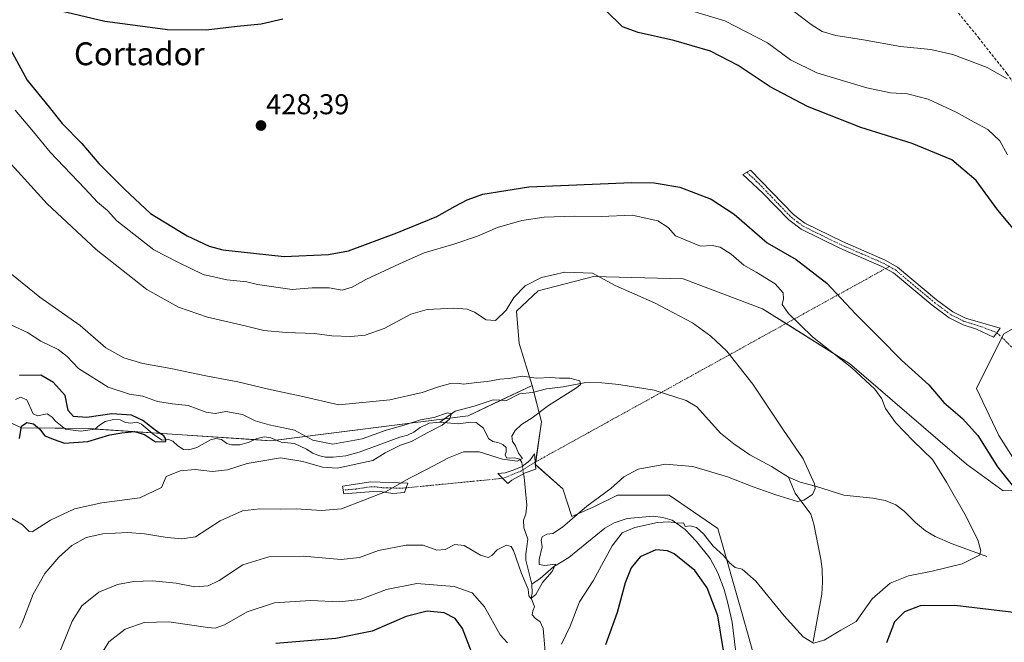
# Model space of a CAD drawing. Units: metres. Extents: x 629276 to 632767, y 4655593 to 4657969.
# Drawn here: x 631866 to 632211, y 4655929 to 4656147 of the extents above; entities that cross this region are included whole.
import ezdxf
from ezdxf.enums import TextEntityAlignment as Align

# ---------------------------------------------------------------- set-up
doc = ezdxf.new("R2010")
doc.units = ezdxf.units.M
doc.header["$MEASUREMENT"] = 0
doc.linetypes.add('TRAZO_Y_PUNTO', pattern=[1, 0.5, -0.25, 0, -0.25])
doc.linetypes.add('TRAZOSX2', pattern=[1.5, 1, -0.5])
for name, color, linetype, lineweight in [('Camino', 19, 'Continuous', 0), ('Camino Cxs', 19, 'Continuous', 0), ('Camino eje', 39, 'TRAZO_Y_PUNTO', 13), ('Camino eje virtual', 6, 'TRAZO_Y_PUNTO', 0), ('Carátula', 7, 'Continuous', 5), ('Corriente natural lineal', 142, 'Continuous', 13), ('Corriente natural lineal oculto', 19, 'TRAZO_Y_PUNTO', 13), ('Cultivos herbáceos CxS', 92, 'Continuous', 0), ('Curva de nivel maestra', 36, 'Continuous', 30), ('Curva de nivel normal', 36, 'Continuous', 0), ('Matorral', 135, 'Continuous', 0), ('Matorral CxS', 135, 'Continuous', 0), ('Pastizal CxS', 92, 'Continuous', 0), ('Punto de cota en terreno', 7, 'Continuous', 0), ('Rótulo de punto de cota en terreno', 19, 'Continuous', 0), ('Senda', 19, 'TRAZOSX2', 0), ('Texto cartográfico', 19, 'Continuous', 0)]:
    doc.layers.add(name, color=color, linetype=linetype, lineweight=lineweight)
doc.styles.add('Arial', font='txt', dxfattribs={"height": 0.2})

# ---------------------------------------------------------------- blocks, each defined once
blk = doc.blocks.new('*U153')
at = {"layer": 'Pastizal CxS', "color": 92, "linetype": 'Continuous', "lineweight": 0}
blk.add_polyline3d([(631850.96, 4656011.69, 399.8), (631866.93, 4656004.28, 399.23), (631890.44, 4656003.96, 398.12), (631954, 4655999.72, 402.39), (632023.19, 4656008.43, 406.08), (632045.54, 4656019.08, 408.53), (632048.74, 4656006.3, 410.31), (632046.61, 4655991.39, 411.36), (632056.19, 4655982.87, 413.27), (632059.38, 4655973.29, 414.74), (632066.83, 4655976.48, 415.21), (632075.34, 4655980.74, 415.56), (632093.44, 4655980.74, 417.11), (632110.47, 4655969.03, 418.14), (632118.98, 4655939.21, 421.85), (632124.3, 4655920.05, 423.04)], dxfattribs=at)
blk = doc.blocks.new('*U172')
at = {"layer": 'Curva de nivel normal', "color": 36, "linetype": 'Continuous', "lineweight": 0}
blk.add_polyline3d([(631860.21, 4655974.61, 405), (631867.3, 4655970.34, 405), (631869.65, 4655968.04, 405), (631870.74, 4655967.92, 405), (631877.08, 4655971.96, 405), (631885.45, 4655975.86, 405), (631895.05, 4655978, 405), (631908.28, 4655979.8, 405), (631915.89, 4655983.34, 405), (631917.59, 4655987.18, 405), (631922.48, 4655989.15, 405), (631927.73, 4655989.64, 405), (631933.74, 4655988.98, 405), (631938.95, 4655989.52, 405), (631945.89, 4655991.79, 405), (631957.51, 4655993.75, 405), (631965.38, 4655992.44, 405), (631972.16, 4655990.52, 405), (631977.34, 4655990.08, 405), (631989.86, 4655992.82, 405), (631994.06, 4655995.44, 405), (631999.46, 4655998.2, 405), (632003.33, 4655999.49, 405), (632008.76, 4656002.47, 405), (632014.09, 4656005.16, 405), (632016.57, 4656007.32, 405), (632017.33, 4656009.13, 405), (632015.91, 4656009.5, 405), (632011.14, 4656007.84, 405), (632006.51, 4656007.04, 405), (632000.78, 4656005.21, 405), (631994.43, 4656003.42, 405), (631986.09, 4656000.39, 405), (631975.76, 4655998.5, 405), (631968.88, 4655999.88, 405), (631962.44, 4656003.44, 405), (631953.52, 4656005.3, 405), (631948.66, 4656006.72, 405), (631944.19, 4656008.94, 405), (631938.35, 4656009.92, 405), (631934.7, 4656009.28, 405), (631931.52, 4656009.66, 405), (631925.23, 4656012.09, 405), (631919.77, 4656012.58, 405), (631914.52, 4656013.43, 405), (631909.36, 4656015.26, 405), (631904.66, 4656015.98, 405), (631897.21, 4656018.46, 405), (631886.94, 4656024.93, 405), (631882.89, 4656029.12, 405), (631879.8, 4656031.58, 405), (631873.69, 4656034.56, 405), (631869.04, 4656037.52, 405), (631861.26, 4656041.17, 405)], dxfattribs=at)
blk = doc.blocks.new('*U174')
at = {"layer": 'Curva de nivel normal', "color": 36, "linetype": 'Continuous', "lineweight": 0}
blk.add_polyline3d([(631866.22, 4655934.21, 410), (631867.18, 4655936.05, 410), (631871.05, 4655946.14, 410), (631875.16, 4655953.35, 410), (631879.97, 4655959.02, 410), (631884.61, 4655963.14, 410), (631889.51, 4655965.86, 410), (631895.39, 4655967.2, 410), (631903.98, 4655967.62, 410), (631909.94, 4655967.22, 410), (631917.85, 4655965.86, 410), (631922.96, 4655965.45, 410), (631927.82, 4655966.13, 410), (631936.44, 4655971.73, 410), (631944.22, 4655975.16, 410), (631950.23, 4655975.89, 410), (631957.69, 4655975.75, 410), (631962.99, 4655975.94, 410), (631971.8, 4655975.38, 410), (631978.85, 4655975.95, 410), (631994.43, 4655981.94, 410), (632002.43, 4655986.52, 410), (632009.09, 4655989.86, 410), (632016.22, 4655993.79, 410), (632021.48, 4655995.89, 410), (632026.94, 4655995.85, 410), (632035.15, 4655993.24, 410), (632040.31, 4655992.59, 410), (632042.09, 4655993.52, 410), (632040.73, 4655995.32, 410), (632039.65, 4655997.94, 410), (632038.68, 4655999.5, 410), (632038.41, 4656001.34, 410), (632039.56, 4656003.34, 410), (632041.82, 4656005.34, 410), (632045.56, 4656007.67, 410), (632051.23, 4656012.01, 410), (632060.99, 4656018.22, 410), (632062.44, 4656019.43, 410), (632062.19, 4656020.62, 410), (632058.74, 4656021.58, 410), (632055.05, 4656021.54, 410), (632052.08, 4656021.85, 410), (632047.01, 4656021.57, 410), (632042.12, 4656022.29, 410), (632037.35, 4656021.46, 410), (632034.22, 4656021.27, 410), (632029.93, 4656020.39, 410), (632026.22, 4656020.11, 410), (632021.53, 4656019.55, 410), (632019.27, 4656019.84, 410), (632016.93, 4656019.74, 410), (632012.74, 4656018.59, 410), (632007.09, 4656016.57, 410), (631995.78, 4656014.03, 410), (631977.89, 4656012.23, 410), (631964.72, 4656015.34, 410), (631953.28, 4656017.8, 410), (631942.63, 4656020.3, 410), (631931.37, 4656022.46, 410), (631919.22, 4656025.01, 410), (631909.43, 4656026.76, 410), (631902.75, 4656028.72, 410), (631896.42, 4656032.2, 410), (631887.48, 4656040.05, 410), (631873.34, 4656049.9, 410), (631863.44, 4656057.99, 410)], dxfattribs=at)
blk = doc.blocks.new('*U179')
at = {"layer": 'Curva de nivel normal', "color": 36, "linetype": 'Continuous', "lineweight": 0}
for points in [[(632211.73, 4656099.68, 420), (632209.01, 4656104.56, 420), (632204.8, 4656108.53, 420), (632200.04, 4656111.08, 420), (632193.72, 4656114.61, 420), (632184.02, 4656119.1, 420), (632176.78, 4656121, 420), (632170.86, 4656121.29, 420), (632162.49, 4656123.04, 420), (632145.03, 4656128.28, 420), (632135.9, 4656132.82, 420), (632127.86, 4656138.77, 420), (632112.9, 4656146.48, 420), (632086.04, 4656154.62, 420)], [(631864.69, 4656115.29, 420), (631871.14, 4656107.69, 420), (631876.93, 4656100.64, 420), (631889.1, 4656087.94, 420), (631893.52, 4656083.13, 420), (631897.01, 4656080.21, 420), (631900.32, 4656076.55, 420), (631913.2, 4656066.43, 420), (631921.59, 4656062.15, 420), (631930.49, 4656057.8, 420), (631938.74, 4656055.99, 420), (631945.77, 4656055.32, 420), (631949.49, 4656054.34, 420), (631961.64, 4656052.55, 420), (631968.55, 4656053.17, 420), (631974.51, 4656053.18, 420), (631979.09, 4656052.36, 420), (631982.57, 4656053.42, 420), (631987.35, 4656056.14, 420), (631999.16, 4656061.59, 420), (632007.76, 4656065.46, 420), (632018.09, 4656068.42, 420), (632026.43, 4656071.29, 420), (632033.37, 4656074.3, 420), (632041.85, 4656076.72, 420), (632049.69, 4656077.88, 420), (632060.16, 4656078.17, 420), (632069.7, 4656078.11, 420), (632080.47, 4656078.56, 420), (632089.5, 4656076.6, 420), (632093.1, 4656074.31, 420), (632095.66, 4656071.33, 420), (632104.42, 4656067.74, 420), (632108.46, 4656067.95, 420), (632111.28, 4656067.33, 420), (632115.05, 4656064.96, 420), (632119.55, 4656061.09, 420), (632123.88, 4656058.64, 420), (632130.44, 4656054.52, 420), (632133.26, 4656051.47, 420), (632133.38, 4656049.34, 420), (632132.95, 4656047.34, 420), (632135.13, 4656044.24, 420), (632143.54, 4656036.1, 420), (632157.24, 4656025.23, 420), (632165.36, 4656017.8, 420), (632167.74, 4656014.34, 420), (632169.07, 4656011, 420), (632172.54, 4656006.14, 420), (632178.86, 4655999.57, 420), (632185.46, 4655993.16, 420), (632190.34, 4655985.28, 420), (632196.85, 4655974.02, 420), (632201.34, 4655965.09, 420), (632202.39, 4655961.2, 420), (632201.95, 4655959.76, 420), (632195.83, 4655956.65, 420), (632185.41, 4655954.12, 420), (632177.07, 4655952.48, 420), (632170.66, 4655949.88, 420), (632164.44, 4655944.42, 420), (632158.82, 4655936.49, 420), (632153.41, 4655933.56, 420), (632147.56, 4655930.03, 420), (632143.85, 4655928.92, 420), (632140.26, 4655931.13, 420), (632133.65, 4655938.46, 420), (632123.73, 4655950.58, 420), (632118.95, 4655954.81, 420), (632116.52, 4655955.43, 420), (632114.48, 4655957.08, 420), (632112.42, 4655959.55, 420), (632108.84, 4655962.87, 420), (632105.4, 4655967.19, 420), (632102.97, 4655969.38, 420), (632100.76, 4655969.96, 420), (632098.98, 4655969.76, 420), (632098.39, 4655970.98, 420), (632096.46, 4655970.87, 420), (632093.27, 4655971.43, 420), (632089.38, 4655971.18, 420), (632081.4, 4655969.42, 420), (632076.95, 4655967.52, 420), (632073.48, 4655962.96, 420), (632066.81, 4655950.79, 420), (632062.03, 4655943.42, 420), (632058.78, 4655934.87, 420), (632055.78, 4655928.56, 420)], [(632036.84, 4655929.13, 420), (632034.28, 4655931.88, 420), (632028.81, 4655941.66, 420), (632024.58, 4655946.57, 420), (632018.25, 4655948.76, 420), (632005.16, 4655949.86, 420), (631994.63, 4655947.69, 420), (631985.43, 4655944.18, 420), (631978.09, 4655943.41, 420), (631968.05, 4655943.89, 420), (631955.46, 4655943.02, 420), (631945.82, 4655939.96, 420), (631937.96, 4655935.35, 420), (631934.68, 4655934.24, 420), (631932.06, 4655934.46, 420), (631918.46, 4655936.44, 420), (631909.79, 4655936.13, 420), (631903.17, 4655933.89, 420), (631897.46, 4655929.44, 420), (631890.68, 4655918.35, 420)]]:
    blk.add_polyline3d(points, dxfattribs=at)
blk = doc.blocks.new('*U181')
at = {"layer": 'Curva de nivel normal', "color": 36, "linetype": 'Continuous', "lineweight": 0}
for points in [[(631879.2, 4655923.02, 415), (631884.68, 4655936.68, 415), (631888.02, 4655942.02, 415), (631894.01, 4655946.74, 415), (631900.54, 4655949.44, 415), (631906.24, 4655950.54, 415), (631912.79, 4655950.71, 415), (631921.04, 4655949.96, 415), (631927.51, 4655948.7, 415), (631932.26, 4655948.98, 415), (631936.07, 4655950.82, 415), (631944.32, 4655956.32, 415), (631953.4, 4655959.17, 415), (631965.43, 4655959.33, 415), (631978.76, 4655958.21, 415), (631985.09, 4655958.89, 415), (631991.76, 4655961.3, 415), (632001.49, 4655963.18, 415), (632007.36, 4655963.23, 415), (632012.16, 4655961.46, 415), (632015.09, 4655961.65, 415), (632018.43, 4655963.4, 415), (632021.69, 4655963.1, 415), (632027.41, 4655959.77, 415), (632030.13, 4655958.96, 415), (632031.39, 4655959.66, 415), (632033.22, 4655961.59, 415), (632036.57, 4655963.18, 415), (632038.21, 4655962.74, 415), (632038.97, 4655961.4, 415), (632041.76, 4655953.35, 415), (632044.07, 4655947.86, 415), (632044.38, 4655945.49, 415), (632045, 4655944.58, 415), (632046.75, 4655946.01, 415), (632049.08, 4655950.21, 415), (632052.45, 4655954.04, 415), (632053.63, 4655956.55, 415), (632049.91, 4655956.14, 415), (632048, 4655956.46, 415), (632047.93, 4655958.19, 415), (632048.98, 4655962.64, 415), (632048.71, 4655964.99, 415), (632049.03, 4655966.14, 415), (632050.68, 4655967.04, 415), (632052.73, 4655967.33, 415), (632056.08, 4655969.52, 415), (632064.63, 4655976.89, 415), (632073.08, 4655983.03, 415), (632077.62, 4655987.1, 415), (632082.61, 4655989.84, 415), (632092.18, 4655991.54, 415), (632101.75, 4655990.73, 415), (632113.77, 4655987.14, 415), (632122.82, 4655983.64, 415), (632130.76, 4655980.79, 415), (632138.34, 4655978.53, 415), (632140.45, 4655978.96, 415), (632143.5, 4655980.98, 415), (632144.52, 4655983.07, 415), (632144.2, 4655984.71, 415), (632140.3, 4655993.34, 415), (632133.17, 4656003.75, 415), (632122.62, 4656019.52, 415), (632113.58, 4656031.04, 415), (632107.99, 4656036.3, 415), (632101.53, 4656040.9, 415), (632088.3, 4656047.91, 415), (632074.56, 4656053.97, 415), (632066.65, 4656058.35, 415), (632056.89, 4656058.67, 415), (632048.74, 4656056.79, 415), (632043.02, 4656053.9, 415), (632039.09, 4656049.76, 415), (632036.37, 4656045.31, 415), (632032.72, 4656041.77, 415), (632029.45, 4656041.94, 415), (632025.3, 4656044.69, 415), (632022.82, 4656045.74, 415), (632018.16, 4656046.07, 415), (632008.79, 4656045.65, 415), (632003.14, 4656043.97, 415), (631993.76, 4656038.96, 415), (631987.09, 4656036.66, 415), (631982.09, 4656036.18, 415), (631975.43, 4656036.42, 415), (631969.46, 4656037.19, 415), (631959.46, 4656037.53, 415), (631951.66, 4656038.3, 415), (631945.58, 4656039.78, 415), (631931.94, 4656042.96, 415), (631921.84, 4656046.41, 415), (631910.81, 4656052.61, 415), (631893.01, 4656066.56, 415), (631875.98, 4656082.53, 415), (631846.22, 4656115.11, 415)], [(632136.35, 4656150.36, 415), (632143.09, 4656145.24, 415), (632146.93, 4656142.77, 415), (632151.74, 4656141.37, 415), (632161.41, 4656139.9, 415), (632174.28, 4656137.56, 415), (632184.91, 4656136.5, 415), (632192.61, 4656134.74, 415), (632204.65, 4656130.14, 415), (632211.64, 4656126.24, 415)]]:
    blk.add_polyline3d(points, dxfattribs=at)
blk = doc.blocks.new('*U193')
at = {"layer": 'Curva de nivel maestra', "color": 36, "linetype": 'Continuous', "lineweight": 30}
blk.add_polyline3d([(631866.29, 4656000.46, 400), (631867, 4656004.81, 400), (631868.84, 4656006.09, 400), (631871.2, 4656005.6, 400), (631873.27, 4656003.83, 400), (631875.08, 4656001.48, 400), (631878.4, 4656000.18, 400), (631882.04, 4655998.92, 400), (631890.18, 4655999.47, 400), (631897.87, 4656001.81, 400), (631902.08, 4656002.49, 400), (631906.42, 4656003, 400), (631909.95, 4656001.86, 400), (631913.8, 4655999.31, 400), (631917.44, 4655999.41, 400), (631917.47, 4656000.24, 400), (631916.74, 4656001.48, 400), (631914.15, 4656003.08, 400), (631909.36, 4656006.77, 400), (631905.43, 4656008.66, 400), (631898.59, 4656009.16, 400), (631889.85, 4656007.88, 400), (631885.12, 4656008.19, 400), (631883.25, 4656010.27, 400), (631882.24, 4656015.48, 400), (631878.14, 4656020.04, 400), (631873.73, 4656022.63, 400), (631866.29, 4656022.54, 400)], dxfattribs=at)
blk = doc.blocks.new('*U194')
at = {"layer": 'Curva de nivel maestra', "color": 36, "linetype": 'Continuous', "lineweight": 30}
for points in [[(632217.31, 4656069.58, 425), (632208.35, 4656080.28, 425), (632200.8, 4656090.73, 425), (632192.28, 4656097.87, 425), (632178.44, 4656103.58, 425), (632160.41, 4656109.19, 425), (632141.83, 4656116.59, 425), (632128.72, 4656123.46, 425), (632117.58, 4656130.9, 425), (632107.88, 4656135.93, 425), (632095.1, 4656139.69, 425), (632082.61, 4656142.44, 425), (632077.06, 4656144.36, 425), (632065.41, 4656155.98, 425)], [(631958.31, 4656147.13, 425), (631950.77, 4656145.34, 425), (631942.37, 4656144.49, 425), (631931.5, 4656143.26, 425), (631918.04, 4656143.4, 425), (631908.44, 4656144.65, 425), (631896.1, 4656146.33, 425), (631876.44, 4656150.99, 425)], [(631862.24, 4656138.02, 425), (631868.94, 4656125.78, 425), (631876.58, 4656116.28, 425), (631881.12, 4656110.66, 425), (631888.02, 4656103.66, 425), (631894.02, 4656096.66, 425), (631902.93, 4656087.66, 425), (631912.1, 4656079.21, 425), (631924.92, 4656071.3, 425), (631932.56, 4656067.78, 425), (631937.31, 4656066.48, 425), (631958.76, 4656064.11, 425), (631974.33, 4656064.81, 425), (631981.32, 4656066.06, 425), (631998.2, 4656072.4, 425), (632012.13, 4656078.15, 425), (632018.63, 4656081.76, 425), (632022.84, 4656083.96, 425), (632028.28, 4656085.96, 425), (632044.4, 4656088.52, 425), (632080.31, 4656090.02, 425), (632088.19, 4656089.87, 425), (632097.17, 4656088.4, 425), (632108.08, 4656084.16, 425), (632116.13, 4656078.94, 425), (632127.72, 4656068.87, 425), (632137.87, 4656063.13, 425), (632148.56, 4656054.82, 425), (632158.53, 4656044.13, 425), (632166.88, 4656035.81, 425), (632174.67, 4656027.94, 425), (632184.27, 4656019.21, 425), (632189.45, 4656013.05, 425), (632195.94, 4656007.54, 425), (632201.3, 4656001.58, 425), (632208.18, 4655990.59, 425), (632213.85, 4655983.64, 425)], [(632218.82, 4655939.04, 425), (632193.26, 4655942.18, 425), (632181.17, 4655942.04, 425), (632175.71, 4655939.89, 425), (632172.26, 4655936.44, 425), (632169.39, 4655929.02, 425)], [(632112.44, 4655926.36, 425), (632110.39, 4655938.56, 425), (632106.67, 4655948.25, 425), (632102.38, 4655954.32, 425), (632095.17, 4655960.24, 425), (632092.87, 4655961.27, 425), (632088.75, 4655961.56, 425), (632083.3, 4655959.15, 425), (632080.18, 4655955.35, 425), (632078.04, 4655950.02, 425), (632075.26, 4655939.68, 425), (632071.12, 4655928.35, 425)], [(632024.28, 4655925.89, 425), (632021.13, 4655934.13, 425), (632018.61, 4655937.55, 425), (632014.73, 4655939.52, 425), (632008.83, 4655940.19, 425), (632001.43, 4655938.26, 425), (631989.62, 4655933.14, 425), (631976.87, 4655930.62, 425), (631955.89, 4655928.89, 425)]]:
    blk.add_polyline3d(points, dxfattribs=at)
blk = doc.blocks.new('5PATER')
at = {"layer": 'Carátula', "linetype": 'Continuous', "lineweight": 5}
h = blk.add_hatch(color=250, dxfattribs=at)
edge = h.paths.add_edge_path()
edge.add_ellipse((0, 0.01), major_axis=(-1.33, -1.34), ratio=0.999422, start_angle=0, end_angle=360)

msp = doc.modelspace()

# ---------------------------------------------------------------- linework, layer by layer
at = {"layer": 'Camino', "color": 19, "linetype": 'Continuous', "lineweight": 0}
for points in [[(632208.03, 4656037.49, 427.2), (632206.88, 4656035.88, 427.2), (632200.94, 4656038.68, 427.08), (632196.19, 4656040.27, 427.08), (632191.32, 4656042.7, 427.05), (632185.38, 4656047.06, 427.05), (632171.88, 4656058.39, 427.08), (632167.81, 4656060.65, 427.13), (632153.04, 4656067.07, 427.07), (632139.6, 4656073.65, 427.06), (632135.26, 4656076.91, 427.06), (632126.11, 4656086.42, 427.19), (632119.14, 4656092.79, 427.23), (632121.91, 4656094.35, 427.29), (632136.91, 4656078.77, 427.18), (632140.9, 4656075.76, 427.18), (632154.07, 4656069.32, 427.18), (632168.9, 4656062.86, 427.18), (632173.29, 4656060.43, 427.16), (632186.9, 4656049.01, 427.05), (632192.61, 4656044.82, 427.07), (632197.09, 4656042.58, 427.09), (632209.18, 4656039.09, 427.22), (632208.03, 4656037.49, 427.2)], [(632038.46, 4655985.93, 411.53), (632037, 4655984.82, 411.85), (632033.51, 4655988.31, 411.72), (632036.09, 4655988.54, 411.47), (632038.83, 4655989.39, 410.86), (632042.06, 4655990.67, 410.35), (632044.75, 4655992.81, 410.71), (632046.29, 4655995.09, 411.22), (632046.77, 4655989.79, 411.43), (632043.04, 4655988.51, 411.03), (632038.46, 4655985.93, 411.53)], [(632001.48, 4655983.26, 410.46), (632000.88, 4655981.6, 410.51), (631996.77, 4655981.31, 410.14), (631992.39, 4655981.93, 409.73), (631988.48, 4655981.89, 409.29), (631979.61, 4655981.17, 408.43), (631979.24, 4655983.8, 407.69), (631989.09, 4655985.32, 408.18), (632002.07, 4655984.92, 410.09), (632001.48, 4655983.26, 410.46)]]:
    msp.add_polyline3d(points, dxfattribs=at)
at = {"layer": 'Camino Cxs', "color": 19, "linetype": 'Continuous', "lineweight": 0}
for points in [[(632208.03, 4656037.49, 427.2), (632206.88, 4656035.88, 427.2), (632200.94, 4656038.68, 427.08), (632196.19, 4656040.27, 427.08), (632191.32, 4656042.7, 427.05), (632185.38, 4656047.06, 427.05), (632171.88, 4656058.39, 427.08), (632167.81, 4656060.65, 427.13), (632153.04, 4656067.07, 427.07), (632139.6, 4656073.65, 427.06), (632135.26, 4656076.91, 427.06), (632126.11, 4656086.42, 427.19), (632119.14, 4656092.79, 427.23), (632121.91, 4656094.35, 427.29), (632136.91, 4656078.77, 427.18), (632140.9, 4656075.76, 427.18), (632154.07, 4656069.32, 427.18), (632168.9, 4656062.86, 427.18), (632173.29, 4656060.43, 427.16), (632186.9, 4656049.01, 427.05), (632192.61, 4656044.82, 427.07), (632197.09, 4656042.58, 427.09), (632209.18, 4656039.09, 427.22), (632208.03, 4656037.49, 427.2)], [(632038.46, 4655985.93, 411.53), (632037, 4655984.82, 411.85), (632033.51, 4655988.31, 411.72), (632036.09, 4655988.54, 411.47), (632038.83, 4655989.39, 410.86), (632042.06, 4655990.67, 410.35), (632044.75, 4655992.81, 410.71), (632046.29, 4655995.09, 411.22), (632046.77, 4655989.79, 411.43), (632043.04, 4655988.51, 411.03), (632038.46, 4655985.93, 411.53)], [(632001.48, 4655983.26, 410.46), (632000.88, 4655981.6, 410.51), (631996.77, 4655981.31, 410.14), (631992.39, 4655981.93, 409.73), (631988.48, 4655981.89, 409.29), (631979.61, 4655981.17, 408.43), (631979.24, 4655983.8, 407.69), (631989.09, 4655985.32, 408.18), (632002.07, 4655984.92, 410.09), (632001.48, 4655983.26, 410.46)]]:
    msp.add_polyline3d(points, close=True, dxfattribs=at)
at = {"layer": 'Camino eje', "color": 39, "linetype": 'TRAZO_Y_PUNTO', "lineweight": 13}
for points in [[(632120.53, 4656093.57, 427.27), (632124.01, 4656090.39, 427.31), (632131.51, 4656082.6, 427.18), (632136.09, 4656077.84, 427.12), (632138.08, 4656076.34, 427.12), (632140.25, 4656074.71, 427.12), (632146.97, 4656071.42, 427.15), (632153.56, 4656068.2, 427.12), (632160.94, 4656064.99, 427.18), (632168.36, 4656061.76, 427.15), (632170.39, 4656060.63, 427.14), (632172.59, 4656059.41, 427.12), (632186.14, 4656048.04, 427.04), (632191.97, 4656043.76, 427.06), (632194.21, 4656042.64, 427.07), (632196.64, 4656041.43, 427.09), (632202.71, 4656039.56, 427.09), (632208.03, 4656037.49, 427.2)], [(632046.55, 4655992.24, 411.33), (632041.5, 4655989.08, 410.69), (632035.26, 4655986.57, 411.77)], [(632001.48, 4655983.26, 410.46), (631999.42, 4655983.12, 410.16), (631992.93, 4655983.32, 409.38), (631990.74, 4655983.63, 409.05), (631988.79, 4655983.61, 408.82), (631983.86, 4655982.85, 408.46), (631979.43, 4655982.49, 408.07)]]:
    msp.add_polyline3d(points, dxfattribs=at)
at = {"layer": 'Camino eje virtual', "color": 6, "linetype": 'TRAZO_Y_PUNTO', "lineweight": 0}
for points in [[(632170.39, 4656060.63, 427.14), (632046.55, 4655992.24, 411.33)], [(632208.03, 4656037.49, 427.2), (632310.6, 4655938.05, 427.9)], [(632035.26, 4655986.57, 411.77), (632001.48, 4655983.26, 410.46)]]:
    msp.add_polyline3d(points, dxfattribs=at)
at = {"layer": 'Corriente natural lineal', "color": 142, "linetype": 'Continuous', "lineweight": 13}
for points in [[(632135.11, 4655986.96, 414.41), (632129.16, 4655990.72, 414.07), (632121.68, 4655994.79, 413.49), (632116.06, 4655998.67, 413.05), (632111.32, 4656002.34, 412.86), (632103.15, 4656011.56, 412.43), (632099.36, 4656013.79, 412.17), (632088.18, 4656017.45, 411.67), (632075.79, 4656019.43, 410.94), (632069.88, 4656020.02, 410.65), (632064.25, 4656020.12, 410.29), (632056.36, 4656018.54, 408.66), (632050.47, 4656017.89, 408.46), (632045.66, 4656016.62, 408.41), (632041.11, 4656016.08, 407.61), (632036.58, 4656013.76, 406.15), (632031.86, 4656014, 406), (632025.22, 4656011.76, 406.23), (632018.6, 4656010.05, 405.57), (632013.2, 4656006.17, 405.22)], [(632013.2, 4656006.17, 405.22), (632009.46, 4656005.92, 404.85), (632006.3, 4656004.4, 404.45), (632004.12, 4656002.68, 404.48), (632001.91, 4656001.67, 404.6), (631999.24, 4656001.01, 404.44), (631985.08, 4655995.71, 403.79), (631980.4, 4655994.49, 403.16), (631975.98, 4655993.98, 402.86), (631973.26, 4655993.98, 402.71), (631970.83, 4655994.55, 402.92), (631968.79, 4655995.34, 403.25), (631966.57, 4655996.81, 403.03), (631962.38, 4655998.74, 402.28), (631957.76, 4655999.22, 402.29), (631954.16, 4656000.77, 402.77), (631951.9, 4656001.08, 402.59), (631949.2, 4656000.5, 402.23), (631946.53, 4655999.28, 401.59), (631943.29, 4655998.34, 401.31), (631940.42, 4655998.25, 401.23), (631938.71, 4655998.72, 401.06), (631936.88, 4656000.1, 401.09), (631934.89, 4656000.55, 401.13), (631933.09, 4655999.98, 401.02), (631928.27, 4655997.34, 401.13), (631925.51, 4655996.51, 401.51), (631923.65, 4655996.68, 401.26), (631921.62, 4655997.95, 400.42), (631919.92, 4655999.55, 400.23), (631918.31, 4656000.2, 400.23), (631916.1, 4655999.95, 400.03), (631913.41, 4656001.67, 399.83), (631908.9, 4656005.48, 399.73), (631907.24, 4656006.16, 399.6), (631905.21, 4656005.84, 399.38), (631903.33, 4656006.14, 399.26), (631901.42, 4656007.04, 399.04), (631899.14, 4656007.17, 399.09), (631896.26, 4656006.45, 399.17), (631894.2, 4656005.21, 398.94), (631892.64, 4656003.72, 398.34), (631887.68, 4656003.08, 398.03), (631882.31, 4656003.82, 397.72), (631878.87, 4656006.62, 398.12), (631877.71, 4656008, 397.82), (631875.97, 4656009.18, 397.47), (631872.57, 4656008.38, 397.29), (631871.06, 4656009.12, 397.24), (631868.84, 4656014.02, 397.13), (631866.59, 4656014.91, 397.16), (631864.85, 4656014.13, 396.85)], [(632042.12, 4655990.71, 410.35), (632041.91, 4655992.13, 409.93), (632041.2, 4655993.23, 409.48), (632039.33, 4655993.71, 409.41), (632037.99, 4655993.58, 409.4), (632036.53, 4655993.74, 409.34), (632036.02, 4655994.75, 409.04), (632036.45, 4655995.87, 408.6), (632036.42, 4655997.38, 408.07), (632035.24, 4655998.44, 407.56), (632033.55, 4655999.06, 407.39), (632031.72, 4655999.41, 407.05), (632030.27, 4656000.49, 407.15), (632028.44, 4656004.12, 406.33), (632025.94, 4656006.08, 406.23), (632024.08, 4656006.2, 406.27), (632019.67, 4656005.68, 406.24), (632013.2, 4656006.17, 405.22)], [(632045.4, 4655949.54, 414.37), (632043.33, 4655958.02, 413.88), (632043.27, 4655960.19, 413.65), (632043.97, 4655965.29, 413.29), (632042.63, 4655969.33, 412.86), (632042.5, 4655971.96, 412.69), (632043.29, 4655974.08, 412.66), (632043.7, 4655977.16, 412.48), (632042.66, 4655986.96, 411.21), (632042.48, 4655988.2, 411.01)], [(632204.5, 4655959.3, 420.11), (632192.36, 4655963.64, 418.74), (632186.4, 4655966.26, 418.3), (632183.1, 4655968.24, 417.93), (632179.53, 4655971.14, 417.59), (632175.57, 4655975.11, 417.13), (632172.68, 4655977.35, 416.86), (632168.9, 4655978.87, 416.47), (632164.61, 4655979.65, 416.17), (632154.46, 4655980.66, 415.57), (632144.88, 4655983.72, 414.91), (632139.22, 4655985.19, 414.58), (632135.11, 4655986.96, 414.41)], [(632143.81, 4655929.53, 419.87), (632146.76, 4655946.07, 417.67), (632147.07, 4655950.31, 417.19), (632146.88, 4655954.77, 416.75), (632146.5, 4655958.32, 416.47), (632144.04, 4655970.59, 415.63), (632142.93, 4655974.03, 415.31), (632137.44, 4655981.45, 414.66), (632135.11, 4655986.96, 414.41)], [(632116.66, 4655926.68, 423.18), (632115.41, 4655936.35, 422.84), (632113.97, 4655942.93, 422.24), (632112.62, 4655947.68, 421.67), (632110.39, 4655953.54, 421.6), (632107.74, 4655958.54, 420.83), (632102.99, 4655964.45, 420.68), (632099.02, 4655968.68, 420.3), (632094.51, 4655971.94, 419.81), (632091.25, 4655972.93, 419.2), (632087.83, 4655973.3, 418.37), (632078.75, 4655972.55, 418.05), (632074.18, 4655971.05, 417.63), (632070.95, 4655969.18, 416.93), (632058.28, 4655958.89, 415.78), (632052.96, 4655955.62, 415.55), (632048.28, 4655951.61, 414.54), (632045.4, 4655949.54, 414.37)], [(632049.76, 4655921.58, 419.37), (632049.89, 4655927.27, 417.84), (632049.33, 4655934.11, 416.37), (632048.29, 4655936.42, 416.22), (632046.69, 4655937.55, 415.4), (632045.48, 4655938.82, 415.57), (632045.71, 4655940.23, 415.35), (632046.34, 4655941.71, 414.94), (632045.19, 4655944.78, 415.11), (632045.55, 4655946.43, 414.72), (632045.4, 4655949.54, 414.37)]]:
    msp.add_polyline3d(points, dxfattribs=at)
at = {"layer": 'Corriente natural lineal oculto', "color": 19, "linetype": 'TRAZO_Y_PUNTO', "lineweight": 13}
msp.add_polyline3d([(632042.48, 4655988.2, 411.01), (632042.12, 4655990.71, 410.35)], dxfattribs=at)
at = {"layer": 'Cultivos herbáceos CxS', "color": 92, "linetype": 'Continuous', "lineweight": 0}
for points in [[(632045.54, 4656019.08, 408.53), (632040.92, 4656033.67, 411.69), (632040.05, 4656044.97, 413.63), (632047.67, 4656052.09, 413.86), (632067, 4656057.13, 414.69), (632098.29, 4656056.26, 416.72), (632126.1, 4656045.83, 417.63), (632134.28, 4656040.69, 418.41), (632156.52, 4656026.71, 420.43), (632197.36, 4655991.51, 421.69), (632210.19, 4655982.16, 423.07), (632220.98, 4655982.3, 426.1), (632208.66, 4656001.51, 426.38), (632200.84, 4656018.02, 426.99), (632209.74, 4656035.82, 427.26), (632210.4, 4656037.14, 427.28), (632230.39, 4656048.44, 427.18)], [(632124.3, 4655920.05, 423.04), (632118.98, 4655939.21, 421.85), (632110.47, 4655969.03, 418.14), (632093.44, 4655980.74, 417.11), (632075.34, 4655980.74, 415.56), (632066.83, 4655976.48, 415.21), (632059.38, 4655973.29, 414.74), (632056.19, 4655982.87, 413.27), (632046.61, 4655991.39, 411.36), (632048.74, 4656006.3, 410.31), (632045.54, 4656019.08, 408.53), (632040.92, 4656033.67, 411.69), (632040.06, 4656044.97, 413.63), (632047.67, 4656052.09, 413.86), (632067, 4656057.13, 414.69), (632098.29, 4656056.26, 416.72), (632126.1, 4656045.83, 417.63), (632156.52, 4656026.71, 420.43), (632197.36, 4655991.51, 421.69), (632210.19, 4655982.16, 423.07), (632220.98, 4655982.3, 426.1), (632208.66, 4656001.51, 426.38), (632200.84, 4656018.02, 426.99), (632210.4, 4656037.14, 427.28), (632230.39, 4656048.44, 427.18)], [(632124.3, 4655920.05, 423.04), (632118.98, 4655939.21, 421.85), (632110.47, 4655969.03, 418.14), (632093.44, 4655980.74, 417.11), (632075.34, 4655980.74, 415.56), (632066.83, 4655976.48, 415.21), (632059.38, 4655973.29, 414.74), (632056.19, 4655982.87, 413.27), (632046.63, 4655991.38, 411.36), (632046.61, 4655991.39, 411.36), (632046.62, 4655991.46, 411.36), (632046.74, 4655992.35, 411.35), (632048.74, 4656006.3, 410.31), (632046.13, 4656016.74, 408.48), (632045.54, 4656019.08, 408.53)]]:
    msp.add_polyline3d(points, dxfattribs=at)
at = {"layer": 'Matorral', "color": 135, "linetype": 'Continuous', "lineweight": 0}
for points in [[(632045.54, 4656019.08, 408.53), (632040.92, 4656033.67, 411.69), (632040.05, 4656044.97, 413.63), (632047.67, 4656052.09, 413.86), (632067, 4656057.13, 414.69), (632098.29, 4656056.26, 416.72), (632126.1, 4656045.83, 417.63), (632134.28, 4656040.69, 418.41), (632156.52, 4656026.71, 420.43), (632197.36, 4655991.51, 421.69), (632210.19, 4655982.16, 423.07), (632220.98, 4655982.3, 426.1), (632208.66, 4656001.51, 426.38), (632200.84, 4656018.02, 426.99), (632209.74, 4656035.82, 427.26), (632210.4, 4656037.14, 427.28), (632230.39, 4656048.44, 427.18)], [(631842.92, 4656019.51, 397.36), (631842.97, 4656018.89, 397.6), (631843.56, 4656018.89, 397.48), (631850.96, 4656011.69, 399.8), (631859.61, 4656007.68, 397.12), (631861.69, 4656006.71, 396.95), (631866.93, 4656004.28, 399.23), (631882, 4656004.07, 397.78), (631890.44, 4656003.96, 398.12), (631892.73, 4656003.81, 398.38), (631912.44, 4656002.49, 399.52), (631948.32, 4656000.1, 402.04), (631954, 4655999.72, 402.39), (631956.01, 4655999.97, 402.6), (632014.89, 4656007.39, 405.16), (632023.19, 4656008.43, 406.08), (632034.59, 4656013.86, 406.08), (632045.54, 4656019.08, 408.53)]]:
    msp.add_polyline3d(points, dxfattribs=at)
at = {"layer": 'Matorral CxS', "color": 135, "linetype": 'Continuous', "lineweight": 0}
msp.add_polyline3d([(632230.39, 4656048.44, 427.18), (632210.4, 4656037.14, 427.28), (632200.84, 4656018.02, 426.99), (632208.66, 4656001.51, 426.38), (632220.98, 4655982.3, 426.1), (632210.19, 4655982.16, 423.07), (632197.36, 4655991.51, 421.69), (632156.52, 4656026.71, 420.43), (632126.1, 4656045.83, 417.63), (632098.29, 4656056.26, 416.72), (632067, 4656057.13, 414.69), (632047.67, 4656052.09, 413.86), (632040.06, 4656044.97, 413.63), (632040.92, 4656033.67, 411.69), (632045.54, 4656019.08, 408.53), (632023.19, 4656008.43, 406.08), (631954, 4655999.72, 402.39), (631890.44, 4656003.96, 398.12), (631866.93, 4656004.28, 399.23), (631850.96, 4656011.69, 399.8)], dxfattribs=at)
at = {"layer": 'Pastizal CxS', "color": 92, "linetype": 'Continuous', "lineweight": 0}
for points in [[(631842.92, 4656019.51, 397.36), (631842.97, 4656018.89, 397.6), (631843.56, 4656018.89, 397.48), (631850.96, 4656011.69, 399.8), (631859.61, 4656007.68, 397.12), (631861.69, 4656006.71, 396.95), (631866.93, 4656004.28, 399.23), (631882, 4656004.07, 397.78), (631890.44, 4656003.96, 398.12), (631892.73, 4656003.81, 398.38), (631912.44, 4656002.49, 399.52), (631948.32, 4656000.1, 402.04), (631954, 4655999.72, 402.39), (631956.01, 4655999.97, 402.6), (632014.89, 4656007.39, 405.16), (632023.19, 4656008.43, 406.08), (632034.59, 4656013.86, 406.08), (632045.54, 4656019.08, 408.53)], [(632124.3, 4655920.05, 423.04), (632118.98, 4655939.21, 421.85), (632110.47, 4655969.03, 418.14), (632093.44, 4655980.74, 417.11), (632075.34, 4655980.74, 415.56), (632066.83, 4655976.48, 415.21), (632059.38, 4655973.29, 414.74), (632056.19, 4655982.87, 413.27), (632046.63, 4655991.38, 411.36), (632046.61, 4655991.39, 411.36), (632046.62, 4655991.46, 411.36), (632046.74, 4655992.35, 411.35), (632048.74, 4656006.3, 410.31), (632046.13, 4656016.74, 408.48), (632045.54, 4656019.08, 408.53)]]:
    msp.add_polyline3d(points, dxfattribs=at)
at = {"layer": 'Senda', "color": 19, "linetype": 'TRAZOSX2', "lineweight": 0}
msp.add_polyline3d([(632086.74, 4656196.34, 409.42), (632095.11, 4656189.9, 410.21), (632102.71, 4656184.28, 410.26), (632113.63, 4656179.98, 410.16), (632122.23, 4656176.01, 410.41), (632130.16, 4656170.72, 410.48), (632135.46, 4656168.74, 410.38), (632153.65, 4656165.43, 409.93), (632171.51, 4656159.48, 410.6), (632181.43, 4656155.18, 411.09), (632192.67, 4656151.54, 411.55), (632201.6, 4656140.63, 412.79), (632211.52, 4656128.06, 414.32), (632219.13, 4656117.14, 415.44), (632224.75, 4656103.25, 416.16), (632229.05, 4656085.06, 418.1)], dxfattribs=at)

# ---------------------------------------------------------------- block references
at = {"layer": 'Curva de nivel maestra', "color": 36, "linetype": 'Continuous', "lineweight": 30}
for name in ['*U194', '*U193']:
    msp.add_blockref(name, (0, 0), dxfattribs=at)
at = {"layer": 'Curva de nivel normal', "color": 36, "linetype": 'Continuous', "lineweight": 0}
for name in ['*U172', '*U181', '*U179', '*U174']:
    msp.add_blockref(name, (0, 0), dxfattribs=at)
at = {"layer": 'Pastizal CxS', "color": 92, "linetype": 'Continuous', "lineweight": 0}
msp.add_blockref('*U153', (0, 0), dxfattribs=at)
at = {"layer": 'Punto de cota en terreno', "linetype": 'Continuous', "lineweight": 0}
msp.add_blockref('5PATER', (631950.69, 4656109.9, 428.39), dxfattribs=at)

# ---------------------------------------------------------------- texts
at = {"layer": 'Rótulo de punto de cota en terreno', "color": 19, "linetype": 'Continuous', "lineweight": 0, "style": 'Arial'}
msp.add_text('428,39', height=7, dxfattribs=at).set_placement((631952.45, 4656111.66), align=Align.BOTTOM_LEFT)
at = {"layer": 'Texto cartográfico', "color": 19, "linetype": 'Continuous', "lineweight": 0, "style": 'Arial'}
msp.add_text('Cortador', height=8, dxfattribs=at).set_placement((631908.14, 4656134.99), align=Align.MIDDLE_CENTER)

doc.saveas('drawing.dxf')
